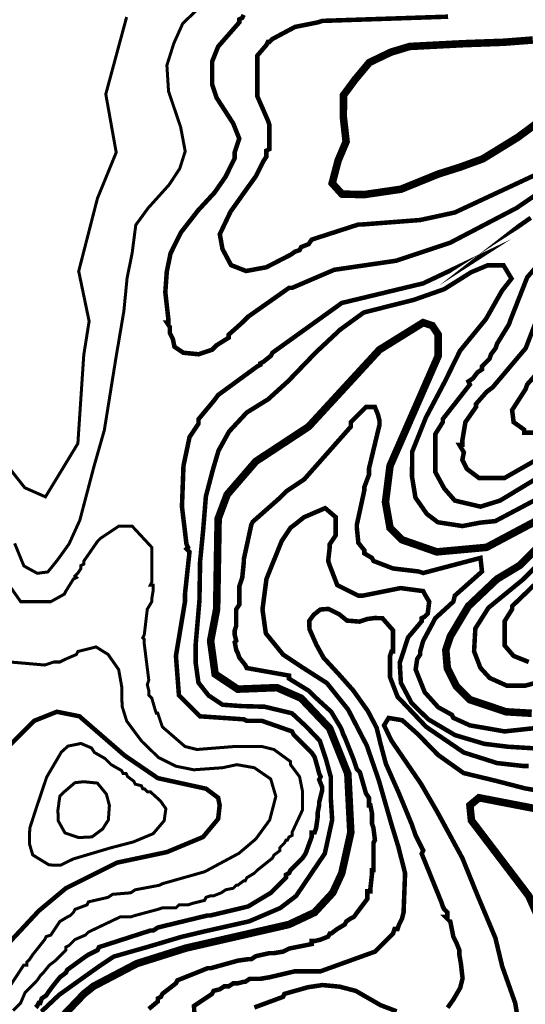
# Model space of a CAD drawing. Units: millimetres. Extents: x 34400 to 41813, y 59385 to 67941.
# Drawn here: x 39633 to 39916, y 63640 to 64191 of the extents above; entities that cross this region are included whole.
import ezdxf

# ---------------------------------------------------------------- set-up
doc = ezdxf.new("R2010")
doc.units = ezdxf.units.MM
for name, color, linetype in [('anh 2', 7, 'Continuous'), ('dong muc chinh', 5, 'Continuous'), ('dong muc phu', 8, 'Continuous')]:
    doc.layers.add(name, color=color, linetype=linetype)
picture_1 = doc.add_image_def('image1.tif', size_in_pixel=(8790, 10145))

msp = doc.modelspace()

# ---------------------------------------------------------------- linework, layer by layer
at = {"layer": 'dong muc chinh', "const_width": 4.216695114592939}
for points, elevation in [([(39925.81146687252, 64135.87970812817), (39911.56437364448, 64125.27562045341), (39891.85844370496, 64113.1569523738), (39879.43096271408, 64108.61321115913), (39867.00348172319, 64104.67489713815), (39846.08578415163, 64096.19081706239), (39825.47004809295, 64093.16165625246), (39813.04256710206, 64093.46538226947), (39807.58765196876, 64099.52370388946), (39810.92099335144, 64112.24779916275), (39815.38374922628, 64122.79519131419), (39813.81511798751, 64136.73419065587), (39813.97198111151, 64148.79413837229), (39820.37591814453, 64157.46247889835), (39828.37201588537, 64167.01567455416), (39840.43871169077, 64172.81076695898), (39850.97599203914, 64175.9796417366), (39865.86622407526, 64176.76123002067), (39881.22312390461, 64177.5448431446), (39903.52513854491, 64178.34465498931), (39919.82321711822, 64179.59803101968)], 150), ([(39649.34552991489, 63626.08896769409), (39668.74232744204, 63646.32910424413), (39674.06968248409, 63650.55995519261), (39698.33248617343, 63663.26177722507), (39725.77568969963, 63671.92201839073), (39783.436434559, 63685.12269929843), (39797.77319794858, 63691.86941148166), (39807.8932662236, 63702.83281877963), (39812.95330036117, 63713.7962260776), (39818.01333449868, 63736.56637969636), (39816.32665645279, 63769.45660159027), (39806.20658817777, 63794.75677227776), (39790.18314674235, 63811.62355273613), (39776.68972237565, 63817.52692589664), (39754.76290777978, 63816.6835868737), (39742.11282243597, 63825.11697710282), (39739.58280536724, 63843.67043560708), (39742.95616145892, 63861.3805550884), (39743.79950048181, 63911.9808964635), (39748.85953461932, 63925.4743208302), (39764.88297605474, 63944.02777933434), (39794.39984185691, 63963.42457686155), (39834.0367759341, 64006.43486703036), (39858.49360759876, 64021.61496944295), (39863.55364173627, 64019.92829139705), (39866.92699782795, 64014.8682572596), (39866.92699782795, 64003.06151093869), (39839.9401490945, 63941.49776226573), (39837.41013202578, 63921.25762571557), (39839.9401490945, 63906.92086232593), (39846.68686127791, 63900.1741501427), (39866.08365880494, 63893.42743795924), (39893.91384656128, 63895.95745502808), (39920.90069529472, 63910.29421841761)], 125), ([(39924.27405138634, 63897.64413307386), (39912.46730506554, 63885.83738675306), (39899.81721972179, 63878.24733554677), (39883.79377828632, 63863.06723313418), (39873.67371001124, 63846.20045267593), (39871.14369294251, 63838.61040146963), (39871.98703196546, 63828.4903331945), (39877.04706610291, 63818.37026491959), (39884.6371173092, 63810.7802137133), (39904.87725385925, 63804.03350152983), (39919.21401724889, 63803.190162507)], 125), ([(39939.45415379893, 63652.23247740453), (39917.52733920305, 63701.14614073385), (39885.48045633215, 63743.31309187983), (39884.6371173092, 63751.74648210895), (39889.69715144671, 63755.96317722357), (39933.55078063853, 63747.52978699433)], 100)]:
    msp.add_lwpolyline(points, dxfattribs=dict(at, elevation=elevation))
at = {"layer": 'dong muc chinh', "const_width": 2.530017068755763, "elevation": 150}
msp.add_lwpolyline([(39691.51248106081, 63779.57666986529), (39666.21231037326, 63801.50348446111), (39653.56222502951, 63804.03350152983), (39640.91213968571, 63798.97346739238), (39620.67200313567, 63778.73333084234), (39617.29864704405, 63769.45660159027), (39615.61196899816, 63743.31309187983), (39610.5519348607, 63726.44631142146), (39590.31179831061, 63698.61612366512), (39583.56508612726, 63684.27936027548), (39583.56508612726, 63673.31595297751), (39586.93844221893, 63664.88256274839), (39595.37183244812, 63654.76249447325), (39608.02191779186, 63654.76249447325), (39643.44215675449, 63692.71275050472), (39658.62225916708, 63705.36283584847), (39687.29578594625, 63719.699599238), (39715.12597370258, 63725.60297239851), (39735.36611025262, 63734.03636262764), (39743.79950048181, 63744.15643090266), (39744.6428395047, 63751.74648210895), (39743.79950048181, 63755.96317722357), (39737.0527882984, 63761.02321136103), (39710.06593956507, 63766.92658452142)], close=True, dxfattribs=at)
at = {"layer": 'dong muc phu'}
for points, const_width, elevation in [([(39739.21066053951, 64203.36750070297), (39723.99235186278, 64188.8401139226), (39718.9953281043, 64177.71757283632), (39715.13395122992, 64165.46009646542), (39716.04251503333, 64150.93268976489), (39722.81515409914, 64130.9295300761), (39725.37163273484, 64117.38919077965), (39722.30388923618, 64107.68100606883), (39716.42403467029, 64098.73927219538), (39704.62323762145, 64085.6264609131), (39697.72081474942, 64076.17377309478), (39695.67567813717, 64060.3341211268), (39692.86356706999, 64046.53828493785), (39691.06943326467, 64028.04426208721), (39686.72345044819, 64002.49642540829), (39680.13240840239, 63961.48403472558), (39674.49290850729, 63941.75870250922), (39666.43651315448, 63911.16429423564), (39660.39419734973, 63897.87989007693), (39653.95905790821, 63888.91969014856), (39648.54139418586, 63882.21649231948), (39642.60775881569, 63881.44304948079), (39635.12620850193, 63885.56809123408), (39629.96653060359, 63898.2010639736)], 1.686678045837176, 135), ([(39758.13626387139, 64193.6561301183), (39757.2929248485, 64191.96945207252), (39755.60624680266, 64191.12611304957), (39755.60624680266, 64189.43943500367), (39743.79950048181, 64175.94601063698), (39740.42614439013, 64167.51262040786), (39740.42614439013, 64154.86253506399), (39742.95616145892, 64147.27248385781), (39752.23289071099, 64132.93572046817), (39755.60624680266, 64124.50233023905), (39754.76290777978, 64121.9723131702), (39753.91956875677, 64119.44229610148), (39753.07622973388, 64116.91227903275), (39753.07622973388, 64113.53892294108), (39747.96582054667, 64103.19092606858), (39741.7542533871, 64094.26761840947), (39732.56630065187, 64084.3097136732), (39722.99015390436, 64072.02401033405), (39717.1744967979, 64060.31388217129), (39715.06277075358, 64050.08675550285), (39714.25054171943, 64038.56092932436), (39715.96931272547, 64023.30164748873), (39715.96931272547, 64021.61496944295), (39715.12597370258, 64021.61496944295), (39716.81265174848, 64019.08495237411), (39716.81265174848, 64015.71159628243), (39718.49932979426, 64012.33824019087), (39719.34266881715, 64008.12154507625), (39724.40270295466, 64004.74818898458), (39732.83609318384, 64003.90484996163), (39740.42614439013, 64006.43486703036), (39742.95616145892, 64008.9648840992), (39749.70287364221, 64013.18157921371), (39749.70287364221, 64014.8682572596), (39757.2929248485, 64021.61496944295), (39760.66628094018, 64024.98832553462), (39783.436434559, 64041.01176697004), (39785.12311260484, 64041.01176697004), (39808.73660524655, 64051.13183524506), (39843.31350518618, 64056.19186938251), (39873.67371001124, 64066.31193765765), (39910.78062701965, 64085.70873518474), (39945.35752695939, 64109.32222782646)], 2.530017068755763, 140), ([(39623.24872787041, 63944.96060088207), (39635.62453127163, 63929.29479277669), (39647.20706174301, 63924.19180409086), (39665.32650633255, 63954.03028240427), (39668.62671275658, 64003.5012616592), (39671.62545350741, 64022.37237449712), (39665.7972441751, 64050.32958312798), (39676.28804442222, 64091.10052068147), (39686.77884466934, 64116.72797852673), (39680.95060602581, 64149.34472856962), (39692.60705400171, 64192.445436829)], 1.686678045837176, 130), ([(39926.80406845512, 64106.79221075762), (39876.20372708002, 64083.17871811602), (39856.80692955287, 64078.9620230014), (39823.91670765908, 64076.43200593267), (39822.23002961325, 64076.43200593267), (39796.0865199028, 64067.99861570343), (39794.39984185691, 64065.46859863459), (39790.18314674235, 64063.78192058881), (39789.3398077194, 64062.09524254303), (39786.80979065062, 64061.25190352008), (39784.41662873613, 64059.59298890398), (39770.78581829224, 64052.55748176866), (39759.40184176702, 64050.46181362646), (39751.01365666004, 64053.75502634177), (39746.22041353892, 64062.73650107754), (39744.72273002093, 64071.02238124039), (39750.71427427727, 64083.59646977484), (39759.55184160004, 64096.02085776767), (39764.88297605474, 64103.41885466594), (39769.09967116936, 64111.85224489518), (39770.78634921525, 64114.38226196391), (39770.78634921525, 64115.22560098686), (39770.78634921525, 64117.75561805558), (39772.47302726103, 64118.59895707853), (39772.47302726103, 64132.09238144523), (39771.62968823814, 64134.62239851395), (39765.72631507769, 64148.11582288065), (39765.72631507769, 64154.01919604116), (39765.72631507769, 64165.82594236196), (39765.72631507769, 64170.88597649953), (39770.78634921525, 64176.78934965993), (39771.62968823814, 64178.47602770582), (39772.47302726103, 64178.47602770582), (39774.15970530687, 64180.1627057516), (39786.80979065062, 64186.90941793495), (39799.45987599442, 64189.43943500367), (39801.9898930632, 64190.28277402662), (39872.4493625309, 64192.64649172826)], 2.530017068755763, 145), ([(39918.70089283516, 64080.20873555995), (39912.29017466278, 64075.77343619708), (39904.64658749237, 64069.85969707312), (39889.85262247903, 64058.27863209194), (39890.5404904696, 64058.72188645136), (39858.49360759876, 64043.54178403877), (39812.95330036117, 64032.5783767408), (39774.15970530687, 64004.74818898458), (39773.31636628398, 64003.06151093869), (39769.09967116936, 63999.68815484701), (39767.41299312358, 63998.84481582406), (39767.41299312358, 63998.00147680112), (39765.72631507769, 63997.15813777829), (39743.79950048181, 63981.13469634287), (39741.26948341302, 63977.76134025108), (39732.83609318384, 63967.64127197617), (39732.83609318384, 63965.11125490733), (39727.77605904633, 63957.52120370104), (39724.40270295466, 63941.49776226573), (39723.55936393177, 63918.72760864685), (39726.08938100055, 63897.64413307386), (39726.93272002344, 63895.95745502808), (39726.08938100055, 63895.11411600513), (39727.77605904633, 63893.42743795924), (39725.2460419776, 63869.81394531752), (39725.2460419776, 63865.5972502029), (39720.18600784004, 63835.23704537784), (39721.87268588593, 63813.31023078202), (39733.67943220685, 63801.50348446111), (39758.13626387139, 63799.81680641533), (39759.82294191729, 63798.97346739238), (39768.25633214647, 63798.97346739238), (39785.12311260484, 63793.07009423198), (39785.96645162773, 63791.38341618609), (39796.0865199028, 63781.26334791107), (39797.77319794858, 63778.73333084234), (39799.45987599442, 63772.82995768194), (39800.30321501737, 63769.45660159027), (39801.14655404032, 63767.76992354437), (39800.30321501737, 63766.08324549859), (39801.9898930632, 63761.86655038397), (39801.9898930632, 63760.17987233819), (39800.30321501737, 63753.43316015473), (39800.30321501737, 63751.74648210895), (39799.45987599442, 63747.52978699433), (39799.45987599442, 63744.99976992561), (39798.61653697147, 63739.09639676521), (39797.77319794858, 63736.56637969636), (39796.0865199028, 63736.56637969636), (39796.0865199028, 63734.03636262764), (39792.71316381107, 63724.75963337556), (39791.02648576524, 63722.22961630684), (39784.27977358195, 63715.48290412349), (39783.436434559, 63713.7962260776), (39781.74975651311, 63712.95288705477), (39781.74975651311, 63711.26620900887), (39773.31636628398, 63702.83281877963), (39760.66628094018, 63695.24276757345), (39757.2929248485, 63694.3994285505), (39739.58280536724, 63690.18273343588), (39737.89612732141, 63690.18273343588), (39710.06593956507, 63683.43602125254), (39707.53592249629, 63681.74934320676), (39705.84924445051, 63681.74934320676), (39703.31922738167, 63680.90600418381), (39677.17571767123, 63672.47261395457), (39676.33237864834, 63670.78593590879), (39671.27234451083, 63668.25591884006), (39668.74232744204, 63666.56924079417), (39659.46559818997, 63659.82252861082), (39658.62225916708, 63658.13585056493), (39655.24890307541, 63655.60583349632), (39651.87554698368, 63651.3891383817), (39649.34552991489, 63648.01578229002), (39647.65885186911, 63645.48576522118), (39645.12883480033, 63643.7990871754), (39644.28549577744, 63641.26907010656), (39643.44215675449, 63641.26907010656), (39642.5988177316, 63639.58239206078), (39641.7554787086, 63638.73905303783)], 2.530017068755763, 135), ([(39933.55078063853, 63941.49776226573), (39901.50389776757, 63922.10096473852), (39890.5404904696, 63918.72760864685), (39876.20372708002, 63922.10096473852), (39870.30035391956, 63928.84767692187), (39865.24031978205, 63938.12440617394), (39865.24031978205, 63959.20788174693), (39869.45701489667, 63965.95459393028), (39869.45701489667, 63967.64127197617), (39884.6371173092, 63987.03806950327), (39883.79377828632, 63988.72474754904), (39886.32379535504, 63990.41142559494), (39888.85381242383, 63993.78478168661), (39891.38382949261, 63995.47145973239), (39891.38382949261, 63997.15813777829), (39895.60052460717, 64001.37483289291), (39896.44386363012, 64003.90484996163), (39898.97388069879, 64007.27820605331), (39899.81721972179, 64009.80822312203), (39906.56393190508, 64020.77163042), (39907.40727092797, 64023.30164748873), (39916.68400018016, 64046.91514013044), (39926.80406845512, 64058.72188645136)], 2.530017068755763, 135), ([(39934.91576676059, 63929.82070681546), (39915.70502425649, 63919.55959623156), (39898.81283627026, 63910.62250377203), (39890.4359937433, 63909.78362297209), (39880.46598169347, 63907.87572293438), (39866.677686857, 63909.99561407848), (39860.52599617402, 63914.65937857947), (39854.16215294943, 63923.77491647506), (39852.25301155605, 63935.43430780747), (39852.35046515131, 63949.36500396556), (39860.07190717332, 63968.65601536876), (39870.77629340562, 63988.92335717112), (39879.09167766775, 64005.84007615049), (39893.64362906152, 64023.64716972888), (39902.55299414386, 64039.37676241633), (39907.89859004522, 64046.2028083147), (39903.44392679411, 64053.62243727909), (39894.53456171177, 64053.62243727909), (39885.32824479946, 64049.76422703033), (39870.18231258536, 64040.2671170953), (39853.25455365103, 64034.33142587589), (39840.35514671396, 64031.09100177477), (39825.20925308007, 64027.2328114463), (39812.14221515681, 64017.73568159097), (39798.48119641322, 64004.97394447331), (39783.0383123692, 63988.94756025274), (39771.79357180005, 63978.76439753571), (39759.81110057072, 63971.35150160966), (39749.92079522222, 63960.70736480935), (39744.02465981035, 63950.06320808886), (39740.93770337012, 63939.69177926145), (39736.94353343366, 63924.48586954677), (39735.42196876934, 63905.66854133469), (39733.70646141976, 63888.12313984102), (39733.32606060867, 63866.07455083448), (39731.22968948545, 63841.69079273927), (39731.22968948545, 63831.42679372174), (39732.76525876374, 63820.34431222139), (39738.47119377006, 63813.12151506718), (39746.26933323755, 63807.98950559821), (39756.54000081692, 63807.22921011248), (39769.85387488519, 63806.8490723297), (39785.11485326756, 63803.18372976501), (39793.10315456038, 63795.77085375914), (39800.71109362232, 63787.78774119879), (39803.9444619366, 63778.09395881556), (39806.82223651087, 63767.57745094015), (39806.82223651087, 63755.79286095116), (39807.58299955295, 63743.62811325921), (39803.45985599456, 63724.76580516377), (39796.58146858966, 63714.64590910287), (39787.41029824317, 63701.08905593434), (39778.57936671545, 63694.34376665566), (39761.19234903314, 63686.89704617602), (39735.780533185, 63681.16878433002), (39722.97908138583, 63678.11371798546), (39705.48901597864, 63672.9053144278), (39685.42703985429, 63667.17707250197), (39678.11987206253, 63662.35599793075), (39670.28616164689, 63656.81869142642), (39654.80978998583, 63645.74407841766), (39644.8743457988, 63636.38794396282)], 2.530017068755763, 130), ([(39924.27405138634, 64029.20502064924), (39915.84066115716, 64007.27820605331), (39897.28720265301, 63985.35139145737), (39893.91384656128, 63982.82137438864), (39888.01047340088, 63976.0746622053), (39888.01047340088, 63974.3879841594), (39882.10710024042, 63965.95459393028), (39880.42042219464, 63955.83452565526), (39880.42042219464, 63953.30450858653), (39878.73374414881, 63953.30450858653), (39881.26376121753, 63949.08781347191), (39880.42042219464, 63944.87111835729), (39882.95043926343, 63939.81108421984), (39889.69715144671, 63934.75105008227), (39904.03391483636, 63934.75105008227), (39974.87439276156, 63975.23132318247)], 2.530017068755763, 140), ([(39930.17742454686, 63960.05122076988), (39914.99732213427, 63960.05122076988), (39914.99732213427, 63961.73789881566), (39909.09394897387, 63965.95459393028), (39908.25060995098, 63972.70130611362), (39915.84066115716, 63984.50805243454), (39916.68400018016, 63987.03806950327), (39930.17742454686, 64002.21817191574)], 2.530017068755763, 145), ([(39935.23745868431, 63796.44345032366), (39904.03391483636, 63793.07009423198), (39884.6371173092, 63796.44345032366), (39875.36038805713, 63800.66014543828), (39874.51704903418, 63802.34682348405), (39866.92699782795, 63806.56351859868), (39859.33694662165, 63814.9969088278), (39854.27691248414, 63827.64699417166), (39855.12025150709, 63833.55036733206), (39856.80692955287, 63836.08038440079), (39856.80692955287, 63837.76706244668), (39858.49360759876, 63843.67043560708), (39864.39698075916, 63854.63384290505), (39865.24031978205, 63856.32052095083), (39875.36038805713, 63865.5972502029), (39876.20372708002, 63868.97060629458), (39891.38382949261, 63882.46403066127), (39890.5404904696, 63890.05408186757), (39858.49360759876, 63881.62069163844), (39855.96359052998, 63882.46403066127), (39841.6268271404, 63884.15070870717), (39830.66341984243, 63888.36740382179), (39829.82008081954, 63890.05408186757), (39825.60338570492, 63892.58409893641), (39825.60338570492, 63894.27077698219), (39822.23002961325, 63898.48747209681), (39821.38669059036, 63906.92086232593), (39821.38669059036, 63908.60754037183), (39825.60338570492, 63928.00433789892), (39825.60338570492, 63929.69101594482), (39828.13340277364, 63936.43772812805), (39828.13340277364, 63939.81108421984), (39833.19343691121, 63960.89455979271), (39834.0367759341, 63964.26791588438), (39834.0367759341, 63966.79793295322), (39833.19343691121, 63970.17128904478), (39831.50675886532, 63974.3879841594), (39826.44672472781, 63974.3879841594), (39818.01333449868, 63965.95459393028), (39818.01333449868, 63963.42457686155), (39791.86982478818, 63933.90771105944), (39781.74975651311, 63927.16099887597), (39777.53306139854, 63922.94430376147), (39763.19629800896, 63910.29421841761), (39762.35295898601, 63908.60754037183), (39758.13626387139, 63889.21074284473), (39758.13626387139, 63887.52406479884), (39757.2929248485, 63879.0906745696), (39755.60624680266, 63874.03064043215), (39755.60624680266, 63863.91057215712), (39753.91956875677, 63861.3805550884), (39753.91956875677, 63852.10382583633), (39753.07622973388, 63849.57380876748), (39753.07622973388, 63847.04379169876), (39753.91956875677, 63843.67043560708), (39753.07622973388, 63842.82709658414), (39753.91956875677, 63838.61040146963), (39754.76290777978, 63836.92372342374), (39755.60624680266, 63834.39370635501), (39758.97960289434, 63830.17701124039), (39759.82294191729, 63828.4903331945), (39783.436434559, 63824.27363807999), (39783.436434559, 63822.5869600341), (39794.39984185691, 63815.84024785075), (39797.77319794858, 63812.46689175908), (39807.04992720071, 63804.03350152983), (39812.10996133817, 63795.60011130071), (39812.95330036117, 63793.91343325493), (39813.79663938406, 63791.38341618609), (39814.63997840695, 63789.69673814031), (39819.70001254446, 63777.04665279656), (39820.54335156741, 63774.51663572772), (39821.38669059036, 63771.98661865899), (39823.07336863613, 63770.2999406131), (39826.44672472781, 63758.4931942923), (39828.13340277364, 63755.96317722357), (39828.13340277364, 63754.27649917768), (39828.13340277364, 63751.74648210895), (39828.97674179665, 63751.74648210895), (39829.82008081954, 63747.52978699433), (39829.82008081954, 63741.62641383393), (39830.66341984243, 63739.09639676521), (39831.50675886532, 63732.34968458186), (39830.66341984243, 63730.66300653596), (39830.66341984243, 63718.85626021517), (39830.66341984243, 63715.48290412349), (39829.82008081954, 63715.48290412349), (39829.82008081954, 63712.95288705477), (39828.97674179665, 63705.36283584847), (39828.97674179665, 63703.67615780258), (39827.29006375076, 63703.67615780258), (39827.29006375076, 63699.45946268796), (39819.70001254446, 63689.33939441305), (39818.01333449868, 63688.4960553901), (39815.48331742984, 63686.80937734421), (39814.63997840695, 63685.12269929843), (39810.42328329239, 63682.59268222959), (39807.04992720071, 63680.06266516086), (39806.20658817777, 63680.06266516086), (39805.36324915488, 63678.37598711497), (39801.14655404032, 63676.68930906919), (39797.77319794858, 63675.84597004636), (39796.0865199028, 63675.84597004636), (39796.0865199028, 63674.15929200046), (39783.436434559, 63671.62927493174), (39780.06307846733, 63669.94259688584), (39775.00304432982, 63669.09925786289), (39772.47302726103, 63669.09925786289), (39764.88297605474, 63667.41257981712), (39762.35295898601, 63665.72590177122), (39760.66628094018, 63665.72590177122), (39754.76290777978, 63664.88256274839), (39739.58280536724, 63660.66586763377), (39737.89612732141, 63660.66586763377), (39721.02934686304, 63653.91915545042), (39720.18600784004, 63652.23247740453), (39712.59595663386, 63646.32910424413), (39711.75261761091, 63644.64242619823), (39710.06593956507, 63643.7990871754), (39710.06593956507, 63642.11240912951), (39705.00590542756, 63637.89571401489)], 2.530017068755763, 120), ([(39926.10883211979, 63783.25975299755), (39905.89006604644, 63784.49681931024), (39892.59648516547, 63786.12987991027), (39876.31208971248, 63790.99087462598), (39861.29663574818, 63799.86744942144), (39851.99132203253, 63808.955397796), (39846.02338886104, 63820.22795814776), (39845.38893740677, 63831.42936343164), (39850.04159426468, 63845.5896203405), (39857.65026857582, 63854.63384290505), (39857.65026857582, 63856.32052095083), (39859.33694662165, 63857.16385997378), (39861.02362466749, 63858.85053801967), (39861.86696369038, 63865.5972502029), (39859.33694662165, 63869.81394531752), (39858.49360759876, 63871.50062336342), (39845.84352225502, 63873.1873014092), (39824.76004668203, 63868.97060629458), (39822.23002961325, 63868.97060629458), (39810.42328329239, 63874.87397945498), (39806.20658817777, 63885.83738675306), (39805.36324915488, 63888.36740382179), (39806.20658817777, 63895.95745502808), (39806.20658817777, 63897.64413307386), (39809.57994426944, 63902.70416721131), (39809.57994426944, 63906.0775233031), (39809.57994426944, 63911.13755744055), (39809.57994426944, 63912.82423548645), (39803.67657110898, 63917.8842696239), (39791.86982478818, 63912.82423548645), (39787.65312967362, 63909.45087939478), (39784.27977358195, 63906.92086232593), (39779.38241366105, 63899.54093860253), (39770.83423644822, 63878.37017444917), (39768.60430065886, 63861.28499006981), (39770.46259334346, 63847.91399266373), (39780.12573845085, 63836.02864614234), (39790.16052666324, 63829.34313747915), (39804.65526361455, 63820.05771984707), (39816.54834451131, 63805.20103171549), (39826.95481440856, 63785.14452564612), (39833.64469893696, 63765.83082509891), (39840.68469881633, 63741.32320300245), (39844.64823607082, 63728.37401650392), (39848.37353932369, 63713.7962260776), (39847.5302003008, 63691.86941148166), (39846.68686127791, 63688.4960553901), (39845.00018323201, 63685.12269929843), (39844.15684420912, 63682.59268222959), (39842.47016616329, 63682.59268222959), (39841.6268271404, 63680.06266516086), (39835.72345397994, 63674.15929200046), (39831.50675886532, 63669.94259688584), (39801.14655404032, 63658.97918958799), (39786.80979065062, 63658.97918958799), (39772.47302726103, 63655.60583349632), (39767.41299312358, 63654.76249447325), (39766.56965410063, 63654.76249447325), (39763.19629800896, 63654.76249447325), (39761.50961996306, 63654.76249447325), (39758.97960289434, 63653.07581642747), (39758.13626387139, 63653.07581642747), (39754.76290777978, 63652.23247740453), (39752.23289071099, 63652.23247740453), (39749.70287364221, 63650.54579935863), (39747.17285657348, 63650.54579935863), (39744.6428395047, 63648.85912131285), (39741.26948341302, 63648.01578229002), (39740.42614439013, 63646.32910424413), (39730.30607611511, 63639.58239206078), (39730.74766841705, 63629.01447017537)], 2.530017068755763, 115), ([(39629.10539336485, 63637.05237499205), (39633.32208847947, 63641.26907010656), (39635.8521055482, 63647.17244326707), (39642.5988177316, 63653.91915545042), (39644.28549577744, 63656.44917251915), (39645.97217382322, 63658.13585056493), (39649.34552991489, 63662.35254567955), (39652.71888600657, 63664.88256274839), (39654.40556405246, 63666.56924079417), (39658.62225916708, 63670.78593590879), (39658.62225916708, 63672.47261395457), (39660.30893721286, 63673.31595297751), (39663.68229330453, 63676.68930906919), (39669.58566646493, 63679.21932613791), (39671.27234451083, 63680.90600418381), (39688.98246399214, 63689.33939441305), (39694.88583715254, 63689.33939441305), (39697.41585422127, 63690.18273343588), (39710.06593956507, 63693.55608952756), (39712.59595663386, 63694.3994285505), (39720.18600784004, 63694.3994285505), (39721.87268588593, 63696.08610659628), (39726.93272002344, 63696.08610659628), (39729.46273709222, 63696.92944561923), (39736.20944927551, 63698.61612366512), (39737.0527882984, 63700.3028017109), (39739.58280536724, 63701.14614073385), (39741.26948341302, 63701.14614073385), (39745.48617852764, 63702.83281877963), (39748.01619559637, 63704.51949682552), (39752.23289071099, 63705.36283584847), (39753.91956875677, 63707.04951389425), (39754.76290777978, 63707.04951389425), (39758.13626387139, 63709.57953096309), (39758.97960289434, 63709.57953096309), (39759.82294191729, 63711.26620900887), (39764.03963703185, 63713.7962260776), (39765.72631507769, 63715.48290412349), (39774.15970530687, 63722.22961630684), (39775.00304432982, 63723.91629435262), (39778.37640042143, 63726.44631142146), (39778.37640042143, 63728.13298946724), (39780.90641749022, 63730.66300653596), (39781.74975651311, 63732.34968458186), (39782.59309553605, 63732.34968458186), (39783.436434559, 63734.03636262764), (39785.12311260484, 63734.87970165059), (39785.12311260484, 63736.56637969636), (39791.02648576524, 63749.21646504023), (39791.02648576524, 63759.33653331525), (39789.3398077194, 63767.76992354437), (39784.27977358195, 63774.51663572772), (39784.27977358195, 63776.20331377361), (39775.00304432982, 63782.95002595696), (39768.25633214647, 63784.63670400286), (39755.60624680266, 63784.63670400286), (39754.76290777978, 63784.63670400286), (39753.07622973388, 63784.63670400286), (39731.99275416095, 63782.95002595696), (39725.2460419776, 63784.63670400286), (39712.59595663386, 63795.60011130071), (39710.90927858796, 63800.66014543828), (39710.06593956507, 63803.190162507), (39709.22260054218, 63803.190162507), (39708.37926151924, 63805.72017957573), (39706.6925834734, 63811.62355273613), (39705.00590542756, 63813.31023078202), (39705.00590542756, 63814.15356980497), (39705.00590542756, 63815.84024785075), (39704.16256640467, 63819.21360394242), (39705.00590542756, 63821.74362101126), (39702.47588835878, 63841.98375756131), (39702.47588835878, 63844.51377463003), (39701.63254933589, 63845.35711365286), (39702.47588835878, 63847.04379169876), (39704.16256640467, 63861.3805550884), (39706.6925834734, 63865.5972502029), (39706.6925834734, 63867.2839282488), (39707.53592249629, 63872.34396238637), (39707.53592249629, 63874.87397945498), (39705.84924445051, 63874.87397945498), (39706.6925834734, 63876.56065750087), (39706.6925834734, 63895.95745502808), (39695.72917617543, 63907.76420134888), (39694.04249812959, 63907.76420134888), (39688.1391249692, 63907.76420134888), (39678.01905669417, 63901.01748916553), (39676.33237864834, 63899.33081111964), (39668.74232744204, 63888.36740382179), (39668.74232744204, 63886.68072577589), (39667.05564939626, 63885.83738675306), (39667.05564939626, 63884.15070870717), (39665.36897135037, 63881.62069163844), (39663.68229330453, 63879.93401359266), (39664.52563232748, 63879.0906745696), (39662.83895428164, 63878.24733554677), (39658.62225916708, 63871.50062336342), (39657.77892014408, 63869.81394531752), (39650.18886893784, 63865.5972502029), (39633.32208847947, 63865.5972502029), (39627.41871531907, 63874.03064043215)], 1.686678045837176, 140), ([(39929.5492218085, 63822.22900518915), (39915.59071111213, 63818.68252664723), (39905.18092331738, 63818.68252664723), (39895.71750792576, 63822.93828496127), (39890.51265260857, 63828.61264266015), (39886.96385254659, 63837.83343906049), (39887.67361255898, 63850.60071400262), (39895.00778649363, 63862.1858427109), (39914.18986390613, 63877.86312486988), (39925.07279932243, 63888.73895388574)], 2.530017068755763, 130), ([(39917.52733920305, 63831.86368928617), (39909.09394897387, 63835.23704537784), (39904.03391483636, 63841.14041853824), (39904.03391483636, 63844.51377463003), (39904.03391483636, 63847.04379169876), (39904.03391483636, 63854.63384290505), (39908.25060995098, 63861.3805550884), (39908.25060995098, 63863.06723313418), (39928.49074650096, 63882.46403066127)], 2.530017068755763, 135), ([(39917.52733920305, 63773.67329670477), (39914.99732213427, 63773.67329670477), (39899.81721972179, 63775.35997475067), (39881.26376121753, 63781.26334791107), (39878.73374414881, 63782.95002595696), (39860.18028564454, 63795.60011130071), (39844.15684420912, 63812.46689175908), (39839.9401490945, 63823.43029905704), (39839.9401490945, 63835.23704537784), (39840.78348811745, 63837.76706244668), (39841.6268271404, 63837.76706244668), (39841.6268271404, 63840.29707951541), (39841.6268271404, 63849.57380876748), (39835.72345397994, 63856.32052095083), (39831.392053972, 63856.4486964416), (39827.17543293734, 63855.89423671062), (39822.84781039512, 63854.45264937833), (39815.85706032108, 63855.0071091092), (39811.52946709021, 63858.55563943496), (39805.53737884894, 63861.54972995003), (39800.98784122546, 63861.21704215941), (39797.32602254965, 63858.33386749472), (39794.77383790287, 63854.8962131791), (39794.88481009915, 63850.23874347121), (39798.76857316744, 63841.47828370682), (39802.76327912085, 63834.27032712509), (39811.55276949273, 63824.75351608079), (39819.35300692654, 63815.98397269065), (39827.57110480138, 63804.43043746997), (39832.44626052532, 63795.10410368175), (39834.82383836457, 63785.43402637437), (39837.60963326076, 63774.9940918698), (39844.85791152186, 63758.65438232385), (39852.10097238974, 63741.11529554357), (39854.27691248414, 63734.87970165059), (39858.49360759876, 63726.44631142146), (39857.65026857582, 63724.75963337556), (39868.61367587378, 63697.77278464218), (39869.45701489667, 63695.24276757345), (39870.30035391956, 63693.55608952756), (39871.98703196546, 63691.86941148166), (39871.98703196546, 63691.02607245883), (39871.98703196546, 63689.33939441305), (39871.14369294251, 63689.33939441305), (39873.67371001124, 63686.80937734421), (39875.36038805713, 63678.37598711497), (39876.20372708002, 63676.68930906919), (39877.04706610291, 63675.00263102329), (39878.73374414881, 63670.78593590879), (39878.73374414881, 63668.25591884006), (39879.63585332531, 63662.95924230921), (39880.53989861032, 63654.94120958261), (39879.18384533835, 63649.63348374935), (39875.43608622957, 63643.22944796097), (39872.15897702967, 63638.59930881113)], 2.530017068755763, 110), ([(39627.41871531907, 63831.86368928617), (39646.81551284617, 63830.17701124039), (39651.87554698368, 63831.86368928617), (39655.24890307541, 63831.86368928617), (39658.62225916708, 63833.55036733206), (39664.52563232748, 63836.08038440079), (39665.36897135037, 63837.76706244668), (39675.48903962545, 63840.29707951541), (39682.23575180874, 63836.08038440079), (39688.1391249692, 63827.64699417166), (39689.82580301503, 63818.37026491959), (39690.06685350096, 63807.14026982698), (39692.64706256927, 63798.83176402946), (39700.96099206258, 63787.658252783), (39710.42164238944, 63778.49025535549), (39720.16902136512, 63773.61973608762), (39730.20309023728, 63771.61424227792), (39746.25756943092, 63772.76024445752), (39754.28480902774, 63774.47924772685), (39764.03218800348, 63772.76024445752), (39773.20618718612, 63766.45723246981), (39776.07304739865, 63756.71623395232), (39772.63280739321, 63743.53720888705), (39764.89225769282, 63732.93669873045), (39755.43156861368, 63724.91470348241), (39736.22350055876, 63714.60068386607), (39712.64773246966, 63707.93286565319), (39710.90927858796, 63707.04951389425), (39697.41585422127, 63704.51949682552), (39694.88583715254, 63702.83281877963), (39684.76576887752, 63701.9894797568), (39682.23575180874, 63700.3028017109), (39671.27234451083, 63697.77278464218), (39670.42900548788, 63696.08610659628), (39663.68229330453, 63693.55608952756), (39662.83895428164, 63691.86941148166), (39661.15227623581, 63690.18273343588), (39659.46559818997, 63689.33939441305), (39655.24890307541, 63686.80937734421), (39650.18886893784, 63679.21932613791), (39647.65885186911, 63678.37598711497), (39646.81551284617, 63676.68930906919), (39640.06880066282, 63668.25591884006), (39638.38212261704, 63665.72590177122), (39636.69544457115, 63664.03922372544), (39636.69544457115, 63662.35254567955), (39635.00876652531, 63662.35254567955), (39627.92385388352, 63651.54047027638)], 1.686678045837176, 145), ([(39926.46626670298, 63759.32732759335), (39915.35398112115, 63761.23104438232), (39899.47929999471, 63765.35576741176), (39881.0646569911, 63769.79777989292), (39866.77744104626, 63779.95096266107), (39855.66515546443, 63791.3732833151), (39846.77533286111, 63799.30543992261), (39839.15547654085, 63800.5745778085), (39836.61554397497, 63796.44985477906), (39840.74294172239, 63787.88311926846), (39857.25262064592, 63763.76934007427), (39866.45994214766, 63747.9050069392), (39880.42965919402, 63722.20480040764), (39888.68451331143, 63701.8984547914), (39898.87686693878, 63677.63121013169), (39902.68679509888, 63661.76687699649), (39909.9891525206, 63641.14324192877), (39912.68968114135, 63624.49295604939)], 2.530017068755763, 105), ([(39843.68200487382, 63636.56656868104), (39834.52870391024, 63640.06740997196), (39829.85169188597, 63642.78785626322), (39820.81135628017, 63647.98265430261), (39811.77104998549, 63650.35417781433), (39802.16574103496, 63651.25762008561), (39793.96350051835, 63650.0206732942), (39780.90641749022, 63646.32910424413), (39780.06307846733, 63644.64242619823), (39764.03963703185, 63638.73905303783)], 2.530017068755763, 110)]:
    msp.add_lwpolyline(points, dxfattribs=dict(at, const_width=const_width, elevation=elevation))
at = {"layer": 'dong muc phu', "const_width": 1.686678045837176}
for points, elevation in [([(39667.05564939626, 63786.32338204863), (39672.95902255666, 63783.79336497991), (39674.64570060244, 63781.26334791107), (39680.5490737629, 63777.88999181939), (39683.92242985463, 63774.51663572772), (39689.82580301503, 63771.14327963616), (39690.66914203792, 63769.45660159027), (39692.35582008382, 63769.45660159027), (39693.19915910671, 63767.76992354437), (39696.57251519838, 63765.23990647565), (39697.41585422127, 63763.55322842987), (39700.789210313, 63762.70988940692), (39701.63254933589, 63761.02321136103), (39702.47588835878, 63761.02321136103), (39704.16256640467, 63759.33653331525), (39705.84924445051, 63759.33653331525), (39711.57553240808, 63754.1457026815), (39714.55469693517, 63749.86599261779), (39713.62371044251, 63743.16732034623), (39707.47925384389, 63735.91041371319), (39696.30749343598, 63731.25857408752), (39683.46000384411, 63727.90922794712), (39662.79225096485, 63721.76877002779), (39655.53064157692, 63718.23335910635), (39649.1999799292, 63718.41944389639), (39640.07639755582, 63724.00166745461), (39638.21442457038, 63730.32819015509), (39638.40062961943, 63738.88761028252), (39642.12453683792, 63750.42420697003), (39647.8965833385, 63767.54304722475), (39656.0892179716, 63781.49860612012), (39659.81312519003, 63784.84795226052)], 155), ([(39655.24890307541, 63756.80651624652), (39656.0922420983, 63757.64985526935), (39657.77892014408, 63759.33653331525), (39663.68229330453, 63764.3965674527), (39668.56410370365, 63764.92877602356), (39676.23296155367, 63764.18109534052), (39681.283206755, 63758.0126046479), (39682.96660890465, 63751.65720879124), (39682.40547485481, 63743.61950638623), (39679.22568940389, 63738.57256673183), (39673.24023370352, 63734.08640259667), (39665.75839470187, 63733.7125522506), (39658.08953685191, 63736.32948466425), (39654.34861735103, 63743.05873086699), (39654.16159850266, 63749.04027637758)], 160)]:
    msp.add_lwpolyline(points, close=True, dxfattribs=dict(at, elevation=elevation))

# ---------------------------------------------------------------- referenced raster images: frames only (the image files are external)
at = {"layer": 'anh 2'}
image = msp.add_image(picture_1, insert=(34399.98178175814, 59385.35869094799), size_in_units=(7412.950011454369, 8555.67438750905), dxfattribs=at)
image.dxf.flags = 15

doc.saveas('drawing.dxf')
